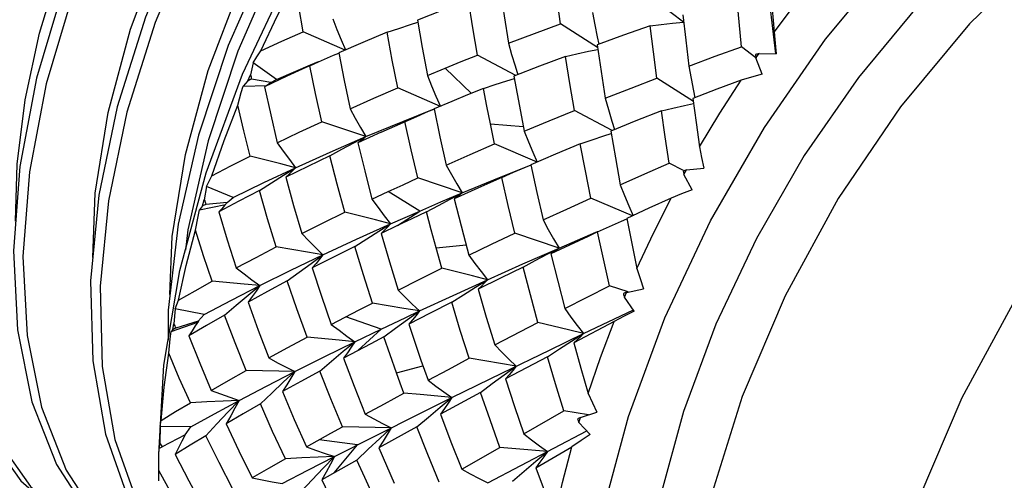
# Model space of a CAD drawing. Units: inches. Extents: x 0.7 to 21.3, y 0.5 to 16.
# Drawn here: x 16 to 16.2, y 13.4 to 13.5 of the extents above; entities that cross this region are included whole.
import ezdxf

# ---------------------------------------------------------------- set-up
doc = ezdxf.new("R2010")
doc.units = ezdxf.units.IN
doc.header["$LTSCALE"] = 1.21
doc.header["$MEASUREMENT"] = 0
doc.layers.get('0').update_dxf_attribs({"linetype": 'CONTINUOUS'})
doc.layers.add('AXIS', color=7, linetype='CONTINUOUS')

msp = doc.modelspace()

# ---------------------------------------------------------------- linework, layer by layer
at = {"color": 7, "linetype": 'CONTINUOUS'}
for p, q in [((16.13613, 13.51576), (16.13563, 13.51929)), ((16.11478, 13.51824), (16.11019, 13.51645)), ((16.14281, 13.51147), (16.13613, 13.51576)), ((16.15237, 13.51541), (16.14754, 13.51371)), ((16.09706, 13.511), (16.08946, 13.51432)), ((16.10467, 13.51422), (16.10026, 13.51238)), ((16.14754, 13.51371), (16.14274, 13.51197)), ((16.10026, 13.51238), (16.09592, 13.51051)), ((16.175, 13.51227), (16.17518, 13.5103)), ((16.12799, 13.50638), (16.12106, 13.51007)), ((16.17152, 13.50962), (16.16892, 13.51161)), ((16.17154, 13.50957), (16.1721, 13.51037)), ((16.1721, 13.51037), (16.17518, 13.5103)), ((16.08037, 13.50867), (16.0799, 13.50652)), ((16.08462, 13.50566), (16.08037, 13.50867)), ((16.08462, 13.50566), (16.09079, 13.50834)), ((16.09064, 13.50815), (16.08996, 13.50784)), ((16.09064, 13.50815), (16.09226, 13.50888)), ((16.09079, 13.50834), (16.09224, 13.50893)), ((16.13702, 13.50986), (16.13232, 13.50807)), ((16.17269, 13.50665), (16.17154, 13.50957)), ((16.07943, 13.50543), (16.0799, 13.50652)), ((16.11197, 13.5064), (16.11522, 13.50773)), ((16.11998, 13.50315), (16.11522, 13.50773)), ((16.13232, 13.50807), (16.12767, 13.50625)), ((16.07943, 13.50543), (16.07857, 13.50445)), ((16.07857, 13.50445), (16.08288, 13.50459)), ((16.08362, 13.5051), (16.08011, 13.50571)), ((16.08362, 13.5051), (16.08462, 13.50566)), ((16.16019, 13.50169), (16.15359, 13.50593)), ((16.16883, 13.50556), (16.16447, 13.5039)), ((16.11435, 13.50078), (16.10659, 13.50413)), ((16.16447, 13.5039), (16.16012, 13.50223)), ((16.1164, 13.50167), (16.11318, 13.50031)), ((16.12883, 13.49987), (16.12952, 13.49627)), ((16.14548, 13.4964), (16.13863, 13.50003)), ((16.15441, 13.49999), (16.14979, 13.49815)), ((16.10084, 13.49529), (16.09283, 13.49801)), ((16.12415, 13.49397), (16.1234, 13.49763)), ((16.1234, 13.49763), (16.12935, 13.49714)), ((16.14979, 13.49815), (16.14521, 13.49628)), ((16.10359, 13.49611), (16.09937, 13.49419)), ((16.09437, 13.49249), (16.10084, 13.49529)), ((16.09867, 13.49416), (16.10084, 13.49529)), ((16.13186, 13.49066), (16.12415, 13.49397)), ((16.1397, 13.494), (16.1352, 13.4921)), ((16.08809, 13.48966), (16.09437, 13.49249)), ((16.1352, 13.4921), (16.13075, 13.49019)), ((16.15839, 13.48913), (16.15582, 13.49049)), ((16.08232, 13.48696), (16.08809, 13.48966)), ((16.08591, 13.48831), (16.08809, 13.48966)), ((16.15849, 13.48842), (16.15896, 13.48928)), ((16.15896, 13.48928), (16.16207, 13.48958)), ((16.07674, 13.48423), (16.08232, 13.48696)), ((16.1183, 13.48509), (16.11025, 13.4878)), ((16.15995, 13.48567), (16.15849, 13.48842)), ((16.07194, 13.48627), (16.07154, 13.48382)), ((16.07674, 13.48423), (16.07194, 13.48627)), ((16.10193, 13.48392), (16.10489, 13.48532)), ((16.11061, 13.4818), (16.10489, 13.48532)), ((16.11443, 13.48345), (16.1183, 13.48509)), ((16.11613, 13.48396), (16.1183, 13.48509)), ((16.07121, 13.48273), (16.07154, 13.48382)), ((16.07567, 13.48334), (16.07182, 13.483)), ((16.07567, 13.48334), (16.07674, 13.48423)), ((16.11061, 13.4818), (16.11443, 13.48345)), ((16.14913, 13.48092), (16.14159, 13.48415)), ((16.15619, 13.48414), (16.15214, 13.4823)), ((16.07064, 13.48203), (16.07538, 13.48299)), ((16.07121, 13.48273), (16.07064, 13.48203)), ((16.10655, 13.47915), (16.11061, 13.4818)), ((16.15214, 13.4823), (16.14811, 13.48045)), ((16.0991, 13.47667), (16.10532, 13.47948)), ((16.10315, 13.47814), (16.10532, 13.47948)), ((16.10655, 13.47915), (16.10361, 13.47774)), ((16.13584, 13.47508), (16.12781, 13.47777)), ((16.13584, 13.47508), (16.14252, 13.47796)), ((16.14284, 13.47801), (16.1411, 13.4772)), ((16.14252, 13.47796), (16.14281, 13.47809)), ((16.09305, 13.47386), (16.0991, 13.47667)), ((16.11851, 13.47746), (16.11948, 13.47379)), ((16.1411, 13.4772), (16.13438, 13.47402)), ((16.11355, 13.47511), (16.11898, 13.47566)), ((16.11459, 13.47141), (16.11355, 13.47511)), ((16.1293, 13.4722), (16.13584, 13.47508)), ((16.13368, 13.47395), (16.13584, 13.47508)), ((16.08723, 13.47106), (16.09305, 13.47386)), ((16.09089, 13.4723), (16.09305, 13.47386)), ((16.06423, 13.45384), (16.0671, 13.471)), ((16.08159, 13.46827), (16.08723, 13.47106)), ((16.08658, 13.46912), (16.08873, 13.47072)), ((16.08873, 13.47072), (16.09089, 13.4723)), ((16.12288, 13.46933), (16.1293, 13.4722)), ((16.11663, 13.46649), (16.12288, 13.46933)), ((16.12072, 13.46799), (16.12288, 13.46933)), ((16.13687, 13.46409), (16.14497, 13.46824)), ((16.14837, 13.46711), (16.14497, 13.46824)), ((16.14806, 13.46704), (16.15114, 13.46769)), ((16.11052, 13.46366), (16.11663, 13.46649)), ((16.14768, 13.46616), (16.14806, 13.46704)), ((16.14945, 13.46365), (16.14768, 13.46616)), ((16.06496, 13.4638), (16.06498, 13.45837)), ((16.06626, 13.46405), (16.066, 13.46135)), ((16.07151, 13.46302), (16.06626, 13.46405)), ((16.07521, 13.46291), (16.07733, 13.46472)), ((16.10805, 13.46249), (16.11052, 13.46366)), ((16.10837, 13.46211), (16.11052, 13.46366)), ((16.14026, 13.45955), (16.14934, 13.46388)), ((16.07044, 13.46182), (16.06636, 13.46054)), ((16.07044, 13.46182), (16.07151, 13.46302)), ((16.10359, 13.46037), (16.0972, 13.46261)), ((16.10359, 13.46037), (16.10805, 13.46249)), ((16.10622, 13.46053), (16.10837, 13.46211)), ((16.14586, 13.46173), (16.13852, 13.45789)), ((16.06551, 13.45992), (16.07034, 13.46165)), ((16.06581, 13.46028), (16.06551, 13.45992)), ((16.06581, 13.46028), (16.066, 13.46135)), ((16.09885, 13.45808), (16.10359, 13.46037)), ((16.09937, 13.45647), (16.10359, 13.46037)), ((16.10408, 13.45894), (16.10622, 13.46053)), ((16.12418, 13.4575), (16.132, 13.46158)), ((16.13409, 13.45658), (16.14026, 13.45955)), ((16.13809, 13.45818), (16.14026, 13.45955)), ((16.12558, 13.45244), (16.13409, 13.45658)), ((16.09249, 13.45277), (16.0946, 13.45456)), ((16.13375, 13.45537), (16.12613, 13.45132)), ((16.06328, 13.43768), (16.06423, 13.45384)), ((16.10638, 13.45242), (16.11118, 13.4537)), ((16.1259, 13.45209), (16.12805, 13.45365)), ((16.11641, 13.44794), (16.12558, 13.45244)), ((16.12375, 13.4505), (16.1259, 13.45209)), ((16.12161, 13.44889), (16.12375, 13.4505)), ((16.08171, 13.44679), (16.08377, 13.44876)), ((16.11065, 13.44848), (16.10773, 13.44874)), ((16.11641, 13.44794), (16.11065, 13.44848)), ((16.12161, 13.44889), (16.11433, 13.44495)), ((16.11007, 13.44262), (16.11218, 13.44442)), ((16.12945, 13.44139), (16.13669, 13.44553)), ((16.14118, 13.44481), (16.13669, 13.44553)), ((16.13945, 13.44345), (16.13972, 13.44435)), ((16.13972, 13.44435), (16.14271, 13.4453)), ((16.06353, 13.44267), (16.06345, 13.43977)), ((16.06353, 13.44267), (16.0636, 13.44315)), ((16.0691, 13.44265), (16.06353, 13.44267)), ((16.0636, 13.44315), (16.0637, 13.44381)), ((16.06806, 13.44117), (16.0691, 13.44265)), ((16.07181, 13.44102), (16.07381, 13.44317)), ((16.11007, 13.44262), (16.1032, 13.43883)), ((16.14151, 13.44124), (16.13945, 13.44345)), ((16.06806, 13.44117), (16.06388, 13.439)), ((16.09929, 13.43937), (16.09237, 13.44029)), ((16.09513, 13.43725), (16.10232, 13.44091)), ((16.12293, 13.43245), (16.14088, 13.44192)), ((16.06332, 13.43743), (16.06335, 13.43878)), ((16.06337, 13.43877), (16.06335, 13.43878)), ((16.0634, 13.43877), (16.06345, 13.43977)), ((16.0951, 13.4343), (16.09929, 13.43937)), ((16.09921, 13.43661), (16.10127, 13.43858)), ((16.1182, 13.43495), (16.12512, 13.43891)), ((16.12803, 13.43867), (16.12512, 13.43891)), ((16.13376, 13.43815), (16.12803, 13.43867)), ((16.13163, 13.43522), (16.13816, 13.43902)), ((16.06328, 13.43379), (16.06332, 13.43743)), ((16.13164, 13.43638), (16.13376, 13.43815)), ((16.09921, 13.43661), (16.09282, 13.433)), ((16.12952, 13.43458), (16.13164, 13.43638)), ((16.06328, 13.43286), (16.06328, 13.43379)), ((16.12741, 13.43277), (16.12952, 13.43458)), ((16.08911, 13.43089), (16.09111, 13.43303))]:
    msp.add_line(p, q, dxfattribs=at)
for points in [[(16.17125, 13.62052), (16.16999, 13.62121), (16.16069, 13.62457), (16.1503, 13.62551), (16.13908, 13.624), (16.12728, 13.62006), (16.1152, 13.61379), (16.10311, 13.60532), (16.09131, 13.59486), (16.08009, 13.58263), (16.0697, 13.56892), (16.06041, 13.55404), (16.05242, 13.53833), (16.04594, 13.52216), (16.04113, 13.50589), (16.0381, 13.4899)], [(16.17173, 13.62021), (16.16243, 13.62357), (16.15204, 13.62451), (16.14082, 13.62299), (16.12902, 13.61905), (16.11694, 13.61278), (16.10485, 13.60432), (16.09305, 13.59385), (16.08183, 13.58163), (16.07144, 13.56792), (16.06215, 13.55304), (16.05416, 13.53733), (16.04768, 13.52116), (16.04287, 13.50489), (16.03984, 13.4889), (16.03867, 13.47355), (16.0394, 13.4592), (16.04202, 13.44618), (16.04647, 13.43478), (16.05266, 13.42526), (16.06046, 13.41785)], [(16.17912, 13.61497), (16.17634, 13.61612), (16.16612, 13.61749), (16.15503, 13.6164), (16.14331, 13.61289), (16.13126, 13.60702), (16.11915, 13.59893), (16.10728, 13.5888), (16.09594, 13.57687), (16.08538, 13.5634), (16.07588, 13.5487), (16.06764, 13.53311), (16.06089, 13.517), (16.05577, 13.50072), (16.05242, 13.48465)], [(16.17876, 13.61483), (16.17808, 13.61511), (16.16786, 13.61648), (16.15677, 13.6154), (16.14505, 13.61189), (16.133, 13.60602), (16.12089, 13.59793), (16.10902, 13.5878), (16.09768, 13.57586), (16.08712, 13.56239), (16.07762, 13.5477), (16.06938, 13.53211), (16.06263, 13.51599), (16.05751, 13.49971), (16.05416, 13.48365), (16.05266, 13.46816), (16.05305, 13.45361), (16.05534, 13.44033), (16.05947, 13.42862)], [(16.15933, 13.60565), (16.14732, 13.60019), (16.1352, 13.59248), (16.12327, 13.58269), (16.11181, 13.57106), (16.1011, 13.55784), (16.09139, 13.54333), (16.08291, 13.52788), (16.07588, 13.51183), (16.07047, 13.49555), (16.0668, 13.47942), (16.06496, 13.4638)], [(16.05133, 13.47339), (16.05178, 13.48504), (16.05409, 13.49969), (16.05815, 13.51479), (16.06378, 13.52981), (16.0709, 13.54449), (16.07941, 13.55861), (16.08902, 13.57164), (16.09934, 13.58312), (16.11017, 13.59289), (16.12143, 13.60088), (16.12429, 13.60237)], [(16.15477, 13.60178), (16.14906, 13.59918), (16.13694, 13.59147), (16.12501, 13.58169), (16.11355, 13.57005), (16.10284, 13.55683), (16.09313, 13.54233), (16.08465, 13.52687), (16.07762, 13.51082), (16.07221, 13.49454), (16.06853, 13.47841), (16.0681, 13.47469)], [(16.0653, 13.46666), (16.06572, 13.47715), (16.0681, 13.49206), (16.07225, 13.50732), (16.07796, 13.52237), (16.08507, 13.53691), (16.09345, 13.55076), (16.10296, 13.56363), (16.11324, 13.57506), (16.12412, 13.58488), (16.13542, 13.59289), (16.1377, 13.59407)], [(16.13983, 13.39348), (16.14078, 13.40964), (16.14366, 13.42679), (16.14845, 13.44453), (16.15505, 13.46241), (16.16332, 13.48001), (16.17308, 13.49696), (16.18415, 13.51295), (16.19628, 13.52763), (16.20925, 13.54072), (16.22277, 13.55193), (16.23657, 13.56104), (16.25038, 13.56787), (16.2639, 13.57227), (16.27686, 13.57416)], [(16.0671, 13.471), (16.07189, 13.48873), (16.07849, 13.50661), (16.08676, 13.52421), (16.09653, 13.54116), (16.10759, 13.55715)], [(16.03898, 13.54254), (16.03279, 13.52632), (16.02828, 13.51007), (16.02557, 13.49417), (16.02474, 13.47897), (16.0258, 13.46483), (16.02875, 13.45208), (16.03352, 13.44099), (16.04001, 13.43183), (16.04807, 13.42481)], [(16.03734, 13.47996), (16.03762, 13.49028), (16.03907, 13.502), (16.04168, 13.51408), (16.04537, 13.52624), (16.05002, 13.5382)], [(16.17484, 13.51423), (16.17906, 13.51987), (16.18341, 13.52534)], [(16.0818, 13.51084), (16.08477, 13.51716), (16.08793, 13.52341)], [(16.08946, 13.51432), (16.08866, 13.51888), (16.08793, 13.52341)], [(16.17417, 13.52256), (16.1745, 13.51841), (16.175, 13.51227)], [(16.12516, 13.5221), (16.12588, 13.51719), (16.12666, 13.51224)], [(16.15839, 13.51605), (16.15394, 13.51945), (16.15169, 13.52118)], [(16.16892, 13.51161), (16.1685, 13.51615), (16.1681, 13.52065)], [(16.12106, 13.51007), (16.12022, 13.51506), (16.11944, 13.52)], [(16.1739, 13.52059), (16.17467, 13.51388), (16.1751, 13.51029)], [(16.14192, 13.51783), (16.14233, 13.51561), (16.14277, 13.5134), (16.14304, 13.51208)], [(16.15827, 13.51742), (16.15881, 13.51278), (16.15937, 13.50811)], [(16.09483, 13.51664), (16.09558, 13.51473), (16.09635, 13.51284), (16.09712, 13.51102)], [(16.10467, 13.51422), (16.1068, 13.51494), (16.10893, 13.51564), (16.11026, 13.51605)], [(16.11019, 13.51645), (16.11105, 13.51144), (16.11197, 13.5064)], [(16.12666, 13.51224), (16.13137, 13.51402), (16.13613, 13.51576)], [(16.15237, 13.51541), (16.15438, 13.51565), (16.15639, 13.51586), (16.15839, 13.51605)], [(16.15359, 13.50593), (16.15296, 13.51068), (16.15237, 13.51541)], [(16.0818, 13.51084), (16.0856, 13.51259), (16.08946, 13.51432)], [(16.10659, 13.50413), (16.1056, 13.50919), (16.10467, 13.51422)], [(16.12666, 13.51224), (16.12725, 13.51018), (16.12787, 13.50813), (16.12837, 13.50653)], [(16.14274, 13.51197), (16.14345, 13.50714), (16.14421, 13.50227)], [(16.08037, 13.50867), (16.08108, 13.50975), (16.0818, 13.51084)], [(16.09226, 13.50888), (16.0928, 13.50912), (16.09497, 13.51005), (16.09594, 13.51046)], [(16.09592, 13.51051), (16.09691, 13.50545), (16.09797, 13.50036)], [(16.11522, 13.50773), (16.11813, 13.5089), (16.12106, 13.51007)], [(16.13702, 13.50986), (16.13909, 13.51033), (16.14116, 13.51078), (16.14286, 13.51113)], [(16.15937, 13.50811), (16.16414, 13.50988), (16.16892, 13.51161)], [(16.09283, 13.49801), (16.09169, 13.5031), (16.09064, 13.50815)], [(16.13863, 13.50003), (16.1378, 13.50496), (16.13702, 13.50986)], [(16.15937, 13.50811), (16.15977, 13.50586), (16.16019, 13.50362), (16.16045, 13.50236)], [(16.08996, 13.50784), (16.08651, 13.50625), (16.08246, 13.50433)], [(16.11197, 13.5064), (16.11274, 13.50451), (16.11353, 13.50263), (16.11435, 13.50078)], [(16.17269, 13.50665), (16.17076, 13.50611), (16.16883, 13.50556)], [(16.08364, 13.50511), (16.08326, 13.50484), (16.08287, 13.50458), (16.08246, 13.50433)], [(16.12215, 13.50404), (16.12427, 13.50476), (16.12639, 13.50544), (16.12774, 13.50586)], [(16.12767, 13.50625), (16.12824, 13.50307), (16.12883, 13.49987)], [(16.14421, 13.50227), (16.14889, 13.50411), (16.15359, 13.50593)], [(16.16132, 13.49343), (16.16499, 13.49955), (16.16883, 13.50556)], [(16.07761, 13.50101), (16.07824, 13.5033), (16.07857, 13.50445)], [(16.08246, 13.50433), (16.08357, 13.49925), (16.08476, 13.49418)], [(16.09797, 13.50036), (16.10225, 13.50226), (16.10659, 13.50413)], [(16.12215, 13.50404), (16.11927, 13.50286), (16.1164, 13.50167)], [(16.1234, 13.49763), (16.12276, 13.50084), (16.12215, 13.50404)], [(16.07293, 13.48818), (16.07516, 13.4946), (16.07761, 13.50101)], [(16.07986, 13.49175), (16.0787, 13.49637), (16.07761, 13.50101)], [(16.14421, 13.50227), (16.14481, 13.5002), (16.14542, 13.49813), (16.14591, 13.49657)], [(16.15441, 13.49999), (16.15649, 13.50049), (16.15857, 13.50096), (16.16024, 13.50132)], [(16.16012, 13.50223), (16.1607, 13.49784), (16.16132, 13.49343)], [(16.09797, 13.50036), (16.09891, 13.49865), (16.09986, 13.49696), (16.10084, 13.49529)], [(16.10084, 13.49529), (16.10751, 13.49806), (16.11318, 13.50031)], [(16.10359, 13.49611), (16.11004, 13.49897), (16.11219, 13.49989), (16.11318, 13.5003)], [(16.11318, 13.50031), (16.11425, 13.49523), (16.1154, 13.49013)], [(16.12952, 13.49627), (16.13406, 13.49816), (16.13863, 13.50003)], [(16.15582, 13.49049), (16.1551, 13.49525), (16.15441, 13.49999)], [(16.08476, 13.49418), (16.08876, 13.4961), (16.09283, 13.49801)], [(16.11025, 13.4878), (16.10903, 13.49292), (16.10788, 13.49802)], [(16.12952, 13.49627), (16.1303, 13.49437), (16.1311, 13.49249), (16.13189, 13.49069)], [(16.1397, 13.494), (16.14182, 13.49472), (16.14394, 13.49542), (16.14528, 13.49585)], [(16.14521, 13.49628), (16.14605, 13.49142), (16.14694, 13.48656)], [(16.02383, 13.49517), (16.023, 13.47998), (16.02406, 13.46584), (16.02701, 13.45308), (16.03178, 13.442), (16.03827, 13.43284), (16.04633, 13.42582), (16.0487, 13.42433)], [(16.08476, 13.49418), (16.08585, 13.49265), (16.08696, 13.49114), (16.08809, 13.48966)], [(16.09432, 13.49183), (16.09649, 13.493), (16.09867, 13.49416)], [(16.10084, 13.49529), (16.10038, 13.49491), (16.09989, 13.49455), (16.09937, 13.49419)], [(16.09937, 13.49419), (16.10061, 13.48907), (16.10193, 13.48392)], [(16.1154, 13.49013), (16.11975, 13.49206), (16.12415, 13.49397)], [(16.14159, 13.48415), (16.14062, 13.48907), (16.1397, 13.494)], [(16.16132, 13.49343), (16.16169, 13.49151), (16.16207, 13.48958)], [(16.07293, 13.48818), (16.07636, 13.48997), (16.07986, 13.49175)], [(16.08809, 13.48966), (16.08538, 13.49036), (16.07986, 13.49175)], [(16.09432, 13.49183), (16.09029, 13.48989), (16.08634, 13.48794)], [(16.09703, 13.48157), (16.09563, 13.4867), (16.09432, 13.49183)], [(16.14694, 13.48656), (16.15137, 13.48853), (16.15582, 13.49049)], [(16.0381, 13.4899), (16.03693, 13.47455), (16.03766, 13.46021), (16.04028, 13.44718), (16.04473, 13.43578), (16.05092, 13.42627), (16.05872, 13.41886), (16.06262, 13.4163)], [(16.08809, 13.48966), (16.08754, 13.48909), (16.08695, 13.48851), (16.08634, 13.48794)], [(16.1154, 13.49013), (16.11634, 13.48843), (16.11731, 13.48675), (16.1183, 13.48509)], [(16.1183, 13.48509), (16.12504, 13.48788), (16.13076, 13.49017)], [(16.12546, 13.48787), (16.12761, 13.48882), (16.12977, 13.48974), (16.13076, 13.49016)], [(16.13075, 13.49019), (16.13182, 13.48518), (16.13294, 13.48017)], [(16.07194, 13.48627), (16.07243, 13.48722), (16.07293, 13.48818)], [(16.08154, 13.48551), (16.08372, 13.48692), (16.08591, 13.48831)], [(16.08634, 13.48794), (16.08773, 13.48281), (16.08921, 13.47769)], [(16.10489, 13.48532), (16.10756, 13.48657), (16.11025, 13.4878)], [(16.12546, 13.48787), (16.12113, 13.48593), (16.11686, 13.48399)], [(16.12781, 13.47777), (16.12661, 13.48282), (16.12546, 13.48787)], [(16.08154, 13.48551), (16.07782, 13.48357), (16.07418, 13.48162)], [(16.08457, 13.47531), (16.08302, 13.48041), (16.08154, 13.48551)], [(16.1183, 13.48509), (16.11785, 13.48471), (16.11737, 13.48435), (16.11686, 13.48399)], [(16.14694, 13.48656), (16.14771, 13.48464), (16.1485, 13.48273), (16.14926, 13.48095)], [(16.15995, 13.48567), (16.15806, 13.48491), (16.15619, 13.48414)], [(16.05242, 13.48465), (16.05092, 13.46916), (16.05131, 13.45461), (16.0536, 13.44133), (16.05773, 13.42963), (16.06363, 13.41976)], [(16.0757, 13.48336), (16.0752, 13.48278), (16.0747, 13.4822), (16.07418, 13.48162)], [(16.10193, 13.48392), (16.10304, 13.48242), (16.10417, 13.48094), (16.10532, 13.47948)], [(16.1118, 13.48164), (16.11397, 13.48282), (16.11613, 13.48396)], [(16.11686, 13.48399), (16.11767, 13.48073), (16.11851, 13.47746)], [(16.13294, 13.48017), (16.13724, 13.48216), (16.14159, 13.48415)], [(16.14996, 13.47136), (16.15297, 13.47778), (16.15619, 13.48414)], [(16.06992, 13.4783), (16.0704, 13.48079), (16.07064, 13.48203)], [(16.07418, 13.48162), (16.07571, 13.47654), (16.07734, 13.47148)], [(16.08921, 13.47769), (16.09308, 13.47963), (16.09703, 13.48157)], [(16.10532, 13.47948), (16.10258, 13.48017), (16.09703, 13.48157)], [(16.10532, 13.47948), (16.10795, 13.48064), (16.11061, 13.4818)], [(16.1118, 13.48164), (16.10916, 13.4804), (16.10655, 13.47915)], [(16.11355, 13.47511), (16.11266, 13.47838), (16.1118, 13.48164)], [(16.13294, 13.48017), (16.13388, 13.47845), (16.13485, 13.47675), (16.13584, 13.47508)], [(16.14284, 13.47801), (16.145, 13.47898), (16.14715, 13.47993), (16.14815, 13.48035)], [(16.14811, 13.48045), (16.14902, 13.47591), (16.14996, 13.47136)], [(16.06684, 13.4656), (16.06826, 13.47192), (16.06992, 13.4783)], [(16.07298, 13.46909), (16.07141, 13.47369), (16.06992, 13.4783)], [(16.09881, 13.47538), (16.10097, 13.47677), (16.10315, 13.47814)], [(16.10532, 13.47948), (16.10478, 13.4789), (16.10421, 13.47832), (16.10361, 13.47774)], [(16.11948, 13.47379), (16.12362, 13.47578), (16.12781, 13.47777)], [(16.14497, 13.46824), (16.14389, 13.47312), (16.14284, 13.47801)], [(16.08921, 13.47769), (16.09047, 13.47639), (16.09175, 13.47511), (16.09305, 13.47386)], [(16.10361, 13.47774), (16.1051, 13.4726), (16.10665, 13.46746)], [(16.07734, 13.47148), (16.08091, 13.47339), (16.08457, 13.47531)], [(16.09305, 13.47386), (16.09026, 13.47434), (16.08457, 13.47531)], [(16.09881, 13.47538), (16.09493, 13.47343), (16.09112, 13.47149)], [(16.10201, 13.4651), (16.10037, 13.47024), (16.09881, 13.47538)], [(16.13584, 13.47508), (16.13539, 13.47472), (16.1349, 13.47437), (16.13438, 13.47402)], [(16.09305, 13.47386), (16.09244, 13.47307), (16.0918, 13.47228), (16.09112, 13.47149)], [(16.11948, 13.47379), (16.12059, 13.47228), (16.12173, 13.4708), (16.12288, 13.46933)], [(16.12934, 13.4716), (16.13151, 13.47279), (16.13368, 13.47395)], [(16.13438, 13.47402), (16.1356, 13.46906), (16.13687, 13.46409)], [(16.07734, 13.47148), (16.07874, 13.47038), (16.08016, 13.46931), (16.08159, 13.46827)], [(16.09112, 13.47149), (16.09279, 13.46635), (16.09454, 13.46122)], [(16.10665, 13.46746), (16.11059, 13.46943), (16.11459, 13.47141)], [(16.12288, 13.46933), (16.12015, 13.47002), (16.11459, 13.47141)], [(16.12934, 13.4716), (16.12524, 13.46961), (16.12119, 13.46762)], [(16.132, 13.46158), (16.13065, 13.46659), (16.12934, 13.4716)], [(16.14996, 13.47136), (16.15054, 13.46953), (16.15114, 13.46769)], [(16.06684, 13.4656), (16.06987, 13.46734), (16.07298, 13.46909)], [(16.08159, 13.46827), (16.07875, 13.46855), (16.07298, 13.46909)], [(16.08658, 13.46912), (16.08298, 13.46719), (16.07946, 13.46528)], [(16.09017, 13.4589), (16.08833, 13.46403), (16.08658, 13.46912)], [(16.12288, 13.46933), (16.12235, 13.46876), (16.12179, 13.46819), (16.12119, 13.46762)], [(16.07151, 13.46302), (16.07645, 13.46563), (16.08159, 13.46827)], [(16.07733, 13.46472), (16.07946, 13.4665), (16.08159, 13.46827)], [(16.08159, 13.46827), (16.08092, 13.46728), (16.0802, 13.46628), (16.07946, 13.46528)], [(16.10665, 13.46746), (16.10792, 13.46617), (16.10921, 13.4649), (16.11052, 13.46366)], [(16.11639, 13.46523), (16.11855, 13.46662), (16.12072, 13.46799)], [(16.12119, 13.46762), (16.12265, 13.46256), (16.12418, 13.4575)], [(16.06626, 13.46405), (16.06655, 13.46482), (16.06684, 13.4656)], [(16.07946, 13.46528), (16.0813, 13.4602), (16.08324, 13.45513)], [(16.09454, 13.46122), (16.09959, 13.46386), (16.10201, 13.4651)], [(16.11052, 13.46366), (16.10772, 13.46414), (16.10201, 13.4651)], [(16.11639, 13.46523), (16.11247, 13.46325), (16.10862, 13.46129)], [(16.11052, 13.46366), (16.10992, 13.46287), (16.10929, 13.46208), (16.10862, 13.46129)], [(16.11956, 13.45507), (16.11794, 13.46014), (16.11639, 13.46523)], [(16.13687, 13.46409), (16.13797, 13.46255), (16.13911, 13.46104), (16.14026, 13.45955)], [(16.14945, 13.46365), (16.14765, 13.46269), (16.14586, 13.46173)], [(16.07521, 13.46291), (16.07191, 13.46103), (16.06871, 13.45916)], [(16.07046, 13.46184), (16.06989, 13.46094), (16.06931, 13.46005), (16.06871, 13.45916)], [(16.07914, 13.45285), (16.07713, 13.45788), (16.07521, 13.46291)], [(16.1411, 13.4487), (16.14337, 13.45522), (16.14586, 13.46173)], [(16.0651, 13.45598), (16.06537, 13.45861), (16.06551, 13.45992)], [(16.09454, 13.46122), (16.09596, 13.46015), (16.09739, 13.4591), (16.09885, 13.45808)], [(16.10862, 13.46129), (16.1097, 13.45802), (16.11081, 13.45476)], [(16.14026, 13.45955), (16.13753, 13.46022), (16.132, 13.46158)], [(16.06871, 13.45916), (16.0707, 13.4542), (16.0728, 13.44923)], [(16.08324, 13.45513), (16.08666, 13.45701), (16.09017, 13.4589)], [(16.09885, 13.45808), (16.09599, 13.45836), (16.09017, 13.4589)], [(16.10408, 13.45894), (16.10171, 13.4577), (16.09676, 13.45508)], [(16.10638, 13.45242), (16.10521, 13.45569), (16.10408, 13.45894)], [(16.13375, 13.45537), (16.13592, 13.45679), (16.13809, 13.45818)], [(16.14026, 13.45955), (16.13971, 13.45899), (16.13913, 13.45844), (16.13852, 13.45789)], [(16.08793, 13.45266), (16.09329, 13.45535), (16.09885, 13.45808)], [(16.0946, 13.45456), (16.09672, 13.45634), (16.09885, 13.45808)], [(16.09885, 13.45808), (16.09819, 13.45709), (16.09749, 13.45608), (16.09676, 13.45508)], [(16.12418, 13.4575), (16.12545, 13.45619), (16.12674, 13.45491), (16.12805, 13.45365)], [(16.13852, 13.45789), (16.13979, 13.45329), (16.1411, 13.4487)], [(16.0637, 13.44381), (16.06428, 13.44983), (16.0651, 13.45598)], [(16.06901, 13.44701), (16.06701, 13.45149), (16.0651, 13.45598)], [(16.08324, 13.45513), (16.08478, 13.45428), (16.08635, 13.45346), (16.08793, 13.45266)], [(16.09676, 13.45508), (16.09869, 13.44999), (16.10069, 13.44491)], [(16.11081, 13.45476), (16.11145, 13.45292), (16.1121, 13.45109)], [(16.1121, 13.45109), (16.1158, 13.45307), (16.11956, 13.45507)], [(16.12805, 13.45365), (16.12525, 13.45412), (16.11956, 13.45507)], [(16.13669, 13.44553), (16.13519, 13.45045), (16.13375, 13.45537)], [(16.0728, 13.44923), (16.07593, 13.45103), (16.07914, 13.45285)], [(16.08793, 13.45266), (16.08503, 13.45274), (16.0821, 13.4528), (16.07914, 13.45285)], [(16.09249, 13.45277), (16.08905, 13.45089), (16.08569, 13.44903)], [(16.0966, 13.44265), (16.0945, 13.44771), (16.09249, 13.45277)], [(16.12805, 13.45365), (16.12745, 13.45287), (16.1268, 13.4521), (16.12613, 13.45132)], [(16.07785, 13.44742), (16.08279, 13.45002), (16.08793, 13.45266)], [(16.08377, 13.44876), (16.08585, 13.45072), (16.08793, 13.45266)], [(16.08793, 13.45266), (16.08722, 13.45146), (16.08647, 13.45025), (16.08569, 13.44903)], [(16.10773, 13.44874), (16.10705, 13.45058), (16.10638, 13.45242)], [(16.1121, 13.45109), (16.11352, 13.45002), (16.11496, 13.44896), (16.11641, 13.44794)], [(16.12613, 13.45132), (16.12776, 13.44634), (16.12945, 13.44139)], [(16.0728, 13.44923), (16.07447, 13.4486), (16.07615, 13.448), (16.07785, 13.44742)], [(16.07785, 13.44742), (16.07494, 13.4473), (16.07199, 13.44716), (16.06901, 13.44701)], [(16.0691, 13.44265), (16.07337, 13.44501), (16.07785, 13.44742)], [(16.07381, 13.44317), (16.07583, 13.44531), (16.07785, 13.44742)], [(16.07785, 13.44742), (16.0771, 13.44603), (16.07632, 13.44462), (16.0755, 13.4432)], [(16.08569, 13.44903), (16.08783, 13.444), (16.09005, 13.43899)], [(16.10069, 13.44491), (16.10418, 13.44681), (16.10773, 13.44874)], [(16.10232, 13.44091), (16.11084, 13.44517), (16.11641, 13.44794)], [(16.11218, 13.44442), (16.11429, 13.44619), (16.11641, 13.44794)], [(16.11641, 13.44794), (16.11575, 13.44695), (16.11506, 13.44595), (16.11433, 13.44495)], [(16.12512, 13.43891), (16.12334, 13.44389), (16.12161, 13.44889)], [(16.1411, 13.4487), (16.1419, 13.447), (16.14271, 13.4453)], [(16.0637, 13.44381), (16.06632, 13.4454), (16.06901, 13.44701)], [(16.08171, 13.44679), (16.07856, 13.44498), (16.0755, 13.4432)], [(16.08623, 13.43683), (16.08392, 13.4418), (16.08171, 13.44679)], [(16.10069, 13.44491), (16.10225, 13.44407), (16.10382, 13.44325), (16.10541, 13.44246)], [(16.11433, 13.44495), (16.11623, 13.43994), (16.1182, 13.43495)], [(16.0755, 13.4432), (16.07782, 13.43827), (16.08022, 13.43338)], [(16.09005, 13.43899), (16.09447, 13.44147), (16.0966, 13.44265)], [(16.10541, 13.44246), (16.10251, 13.44254), (16.09956, 13.4426), (16.0966, 13.44265)], [(16.10127, 13.43858), (16.10334, 13.44053), (16.10541, 13.44246)], [(16.10541, 13.44246), (16.10471, 13.44126), (16.10398, 13.44005), (16.1032, 13.43883)], [(16.11413, 13.43261), (16.11207, 13.4376), (16.11007, 13.44262)], [(16.06808, 13.4412), (16.06748, 13.44001), (16.06686, 13.43882), (16.06623, 13.43762)], [(16.07181, 13.44102), (16.06898, 13.43931), (16.06623, 13.43762)], [(16.0767, 13.43133), (16.07421, 13.43616), (16.07181, 13.44102)], [(16.12945, 13.44139), (16.13087, 13.44028), (16.1323, 13.4392), (16.13376, 13.43815)], [(16.14151, 13.44124), (16.13983, 13.44013), (16.13816, 13.43902)], [(16.09005, 13.43899), (16.09172, 13.43838), (16.09342, 13.4378), (16.09513, 13.43725)], [(16.1032, 13.43883), (16.10458, 13.43563), (16.10598, 13.43244)], [(16.13502, 13.42613), (16.13647, 13.43254), (16.13816, 13.43902)], [(16.06623, 13.43762), (16.06871, 13.43286), (16.07129, 13.42812)], [(16.08623, 13.43683), (16.08319, 13.43509), (16.08022, 13.43338)], [(16.08563, 13.43234), (16.09028, 13.43476), (16.09513, 13.43725)], [(16.09513, 13.43725), (16.0922, 13.43713), (16.08923, 13.43699), (16.08623, 13.43683)], [(16.09111, 13.43303), (16.09311, 13.43515), (16.09513, 13.43725)], [(16.09513, 13.43725), (16.0944, 13.43585), (16.09363, 13.43443), (16.09282, 13.433)], [(16.13376, 13.43815), (16.13309, 13.43718), (16.13238, 13.4362), (16.13163, 13.43522)], [(16.1021, 13.43025), (16.10064, 13.43343), (16.09921, 13.43661)], [(16.1182, 13.43495), (16.11976, 13.43409), (16.12134, 13.43326), (16.12293, 13.43245)], [(16.13163, 13.43522), (16.13331, 13.43066), (16.13502, 13.42613)], [(16.06807, 13.42618), (16.06564, 13.43045), (16.06329, 13.43473)], [(16.08022, 13.43338), (16.08201, 13.43301), (16.08381, 13.43266), (16.08563, 13.43234)], [(16.09282, 13.433), (16.09522, 13.42807), (16.0977, 13.42316)]]:
    msp.add_lwpolyline(points, dxfattribs=at)
for centre, major_axis, ratio, start_param, end_param in [((16.2324, 13.45175), (0.19526, 0.04002), 0.359135, 1.81038, 1.813875), ((16.2324, 13.45175), (-0.0493, 0.18868), 0.243834, 1.192962, 1.196323), ((16.16419, 13.49113), (-0.06659, 0.18912), 0.379689, 1.357108, 1.361399), ((16.16419, 13.49113), (0.18449, 0.05497), 0.214973, 1.978988, 1.983115), ((16.2324, 13.45175), (0.18884, 0.04877), 0.295663, 1.89276, 1.896255), ((16.2324, 13.45175), (-0.06027, 0.1909), 0.309834, 1.277528, 1.280889), ((16.16419, 13.49113), (-0.07774, 0.18796), 0.439034, 1.429412, 1.433703), ((16.16419, 13.49113), (0.17519, 0.06244), 0.143404, 2.074288, 2.078415), ((16.2324, 13.45175), (0.18109, 0.05671), 0.22887, 1.982364, 1.985859), ((16.2324, 13.45175), (-0.07136, 0.19144), 0.372271, 1.35492, 1.358281), ((16.16419, 13.49113), (0.16456, 0.06957), 0.067673, 2.178552, 2.182678), ((16.16419, 13.49113), (-0.08942, 0.18476), 0.495285, 1.492919, 1.49721), ((16.2324, 13.45175), (0.17203, 0.06408), 0.158525, 2.079652, 2.083147), ((16.2324, 13.45175), (-0.08278, 0.19013), 0.431339, 1.424683, 1.428044), ((16.16419, 13.49113), (0.1526, 0.07669), 0.011936, -2.298259, -2.294132), ((16.16419, 13.49113), (-0.10193, 0.1792), 0.548077, 7.828891, 7.833182)]:
    msp.add_ellipse(centre, major_axis=major_axis, ratio=ratio, start_param=start_param, end_param=end_param, dxfattribs=at)
at = {"layer": 'AXIS', "color": 7, "linetype": 'CONTINUOUS'}
for points in [[(16.30595, 13.55021), (16.30337, 13.55158), (16.29213, 13.55519), (16.27959, 13.55579), (16.26611, 13.55335), (16.25205, 13.54794), (16.2378, 13.53971), (16.22374, 13.52889), (16.21026, 13.51576), (16.19772, 13.50069), (16.18647, 13.48409), (16.17682, 13.4664), (16.16903, 13.44812), (16.1633, 13.42975), (16.1598, 13.41177), (16.15862, 13.39469)], [(16.23657, 13.54859), (16.22434, 13.54051), (16.21236, 13.53059), (16.20087, 13.519), (16.1901, 13.506), (16.18029, 13.49185), (16.17161, 13.47683), (16.16427, 13.46125), (16.15839, 13.44543), (16.1541, 13.42968), (16.1515, 13.41434), (16.15062, 13.39971)], [(16.33796, 13.53173), (16.33539, 13.53309), (16.32414, 13.53671), (16.31161, 13.5373), (16.29812, 13.53487), (16.28407, 13.52946), (16.26981, 13.52123), (16.25575, 13.5104), (16.24227, 13.49728), (16.22974, 13.48221), (16.21849, 13.4656), (16.20884, 13.44792), (16.20104, 13.42964), (16.19532, 13.41126), (16.19182, 13.39329), (16.19064, 13.37621)]]:
    msp.add_lwpolyline(points, dxfattribs=at)

doc.saveas('drawing.dxf')
